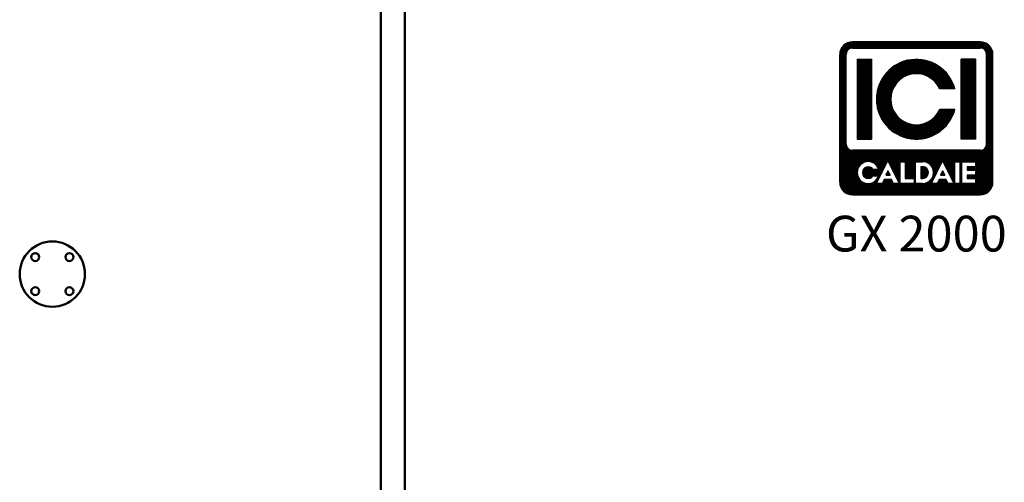
# Model space of a CAD drawing. Units: millimetres. Extents: x -3176 to 8704, y -3489 to 4911.
# Drawn here: x 2478 to 4213, y 2516 to 3332 of the extents above; entities that cross this region are included whole.
import ezdxf
from ezdxf.enums import TextEntityAlignment as Align

# ---------------------------------------------------------------- set-up
doc = ezdxf.new("R2010")
doc.units = ezdxf.units.MM
doc.header["$LTSCALE"] = 20
doc.layers.add('AM_0', color=7, linetype='Continuous', lineweight=50)
doc.layers.add('LOGO', color=140, linetype='Continuous')
doc.styles.add('NOME-CALDAIA', font='swissk.ttf')
pattern_1 = [(90, (-3732.3887, -8419.7727), (-1.42875, 3e-16), [])]

# ---------------------------------------------------------------- blocks, each defined once
blk = doc.blocks.new('LOGO_CON_NOME')
at = {"layer": 'LOGO'}
h = blk.add_hatch(dxfattribs=at)
h.set_pattern_fill('ANSI31', color=256, scale=0.45, angle=45, style=0)
h.set_pattern_definition(pattern_1)
h.paths.add_polyline_path([(-135, -135, 0.414214), (-112.5, -157.5), (112.5, -157.5, 0.414214), (135, -135), (135, 90, 0.414214), (112.5, 112.5), (-112.5, 112.5, 0.414214), (-135, 90)])
h.paths.add_polyline_path([(-66.5, -112.5), (-76.4, -112.5, 3.300431), (-76.4, -123.8), (-66.5, -123.8, -6.674225)], flags=16)
h.paths.add_polyline_path([(-112.5, -78.8, -0.414214), (-123.8, -67.5), (-123.8, 90, -0.414214), (-112.5, 101.2), (112.5, 101.2, -0.414214), (123.7, 90), (123.7, -67.5, -0.414214), (112.5, -78.8)], flags=16)
h.paths.add_polyline_path([(-104.1, -59.1), (-104.1, 81.6), (-78.8, 81.6), (-78.8, -59.1)], flags=0)
h.paths.add_polyline_path([(-50, -97.5), (-30.1, -137.3), (-28.6, -137.3), (-28.6, -98.9), (-19.5, -98.9), (-19.5, -128.3), (-3.7, -128.3), (-3.7, -137.4), (-28.6, -137.4), (-28.6, -137.3), (-30.1, -137.3), (-30.1, -137.4), (-40.2, -137.4), (-43.6, -130.6), (-56.5, -130.6), (-59.9, -137.4), (-70, -137.4)], flags=16)
h.paths.add_polyline_path([(-53.8, -122.6), (-50, -115.2), (-46.3, -122.6)], flags=0)
h.paths.add_polyline_path([(67.9, 29.5), (41.1, 29.5, 4.710802), (41.1, -7), (67.9, -7, -7.560035)], flags=0)
h.paths.add_polyline_path([(-1.4, -98.9), (11, -98.9, -1.003787), (11, -137.4), (-1.4, -137.4)], flags=16)
h.paths.add_polyline_path([(7.6, -107.9), (11, -107.9, -1.000184), (11, -128.3), (7.6, -128.3)], flags=0)
h.paths.add_polyline_path([(26.4, -137.4), (46.3, -97.5), (66.2, -137.3), (67.8, -137.3), (67.8, -98.9), (76.9, -98.9), (76.9, -137.4), (67.8, -137.4), (67.8, -137.3), (66.3, -137.3), (66.3, -137.4), (56.1, -137.4), (52.7, -130.6), (39.9, -130.6), (36.5, -137.4)], flags=16)
h.paths.add_polyline_path([(42.6, -122.6), (46.3, -115.2), (50, -122.6)], flags=0)
h.paths.add_polyline_path([(80.3, -98.9), (104.2, -98.9), (104.2, -107.9), (89.3, -107.9), (89.3, -113.6), (104.2, -113.6), (104.2, -122.6), (89.3, -122.6), (89.3, -128.3), (104.2, -128.3), (104.2, -137.4), (80.3, -137.4)], flags=16)
h.paths.add_polyline_path([(78.7, -59.1), (78.7, 81.6), (104.1, 81.6), (104.1, -59.1)], flags=0)
h.paths.add_polyline_path([(-53.8, -122.6), (-46.3, -122.6), (-50, -115.2)], flags=0)
h.paths.add_polyline_path([(11, -107.9), (7.6, -107.9), (7.6, -128.3), (11, -128.3, 0.999816)], flags=0)
h.paths.add_polyline_path([(46.3, -115.2), (42.6, -122.6), (50, -122.6)], flags=0)
h = blk.add_hatch(dxfattribs=at)
h.set_pattern_fill('ANSI31', color=256, scale=0.45, angle=45, style=0)
h.set_pattern_definition(pattern_1)
h.paths.add_polyline_path([(-78.8, -59.1), (-78.8, 81.6), (-104.1, 81.6), (-104.1, -59.1)])
h.paths.add_polyline_path([(41.1, -7, -4.710802), (41.1, 29.5), (67.9, 29.5, 7.560034), (67.9, -7)])
h.paths.add_polyline_path([(104.1, -59.1), (104.1, 81.6), (78.7, 81.6), (78.7, -59.1)])
h = blk.add_hatch(dxfattribs=at)
h.set_pattern_fill('ANSI31', color=256, scale=0.45, angle=45, style=0)
h.set_pattern_definition(pattern_1)
h.paths.add_polyline_path([(-50, -115.2), (-53.8, -122.6), (-46.3, -122.6)])
h.paths.add_polyline_path([(46.3, -115.2), (42.6, -122.6), (50, -122.6)])
h.paths.add_polyline_path([(11, -107.9), (7.6, -107.9), (7.6, -128.3), (11, -128.3, 0.999816)])
for p, q in [((112.5, 112.5), (-112.5, 112.5)), ((-135, -135), (-135, 90)), ((-123.8, -67.5), (-123.8, 90)), ((-112.5, 101.2), (112.5, 101.2)), ((123.7, -67.5), (123.7, 90)), ((135, -135), (135, 90)), ((-104.1, 81.6), (-78.8, 81.6)), ((-104.1, 81.6), (-104.1, -59.1)), ((-78.8, 81.6), (-78.8, -59.1)), ((104.1, 81.6), (78.7, 81.6)), ((78.7, 81.6), (78.7, -59.1)), ((104.1, 81.6), (104.1, -59.1)), ((67.9, 29.5), (41.1, 29.5)), ((67.9, -7), (41.1, -7)), ((-104.1, -59.1), (-78.8, -59.1)), ((104.1, -59.1), (78.7, -59.1)), ((112.5, -78.8), (-112.5, -78.8)), ((-70, -137.4), (-50, -97.5)), ((-50, -97.5), (-30.1, -137.4)), ((-28.6, -137.4), (-28.6, -98.9)), ((-28.6, -98.9), (-19.5, -98.9)), ((-19.5, -98.9), (-19.5, -128.3)), ((-1.4, -137.4), (-1.4, -98.9)), ((-1.4, -98.9), (11, -98.9)), ((26.4, -137.4), (46.3, -97.5)), ((46.3, -97.5), (66.3, -137.4)), ((67.8, -137.4), (67.8, -98.9)), ((67.8, -98.9), (76.9, -98.9)), ((76.9, -98.9), (76.9, -137.4)), ((80.3, -137.4), (80.3, -98.9)), ((80.3, -98.9), (104.2, -98.9)), ((104.2, -98.9), (104.2, -107.9)), ((-66.5, -112.5), (-76.4, -112.5)), ((-50, -115.2), (-53.8, -122.6)), ((-50, -115.2), (-46.3, -122.6)), ((7.6, -107.9), (7.6, -128.3)), ((11, -107.9), (7.6, -107.9)), ((46.3, -115.2), (42.6, -122.6)), ((46.3, -115.2), (50, -122.6)), ((89.3, -107.9), (89.3, -113.6)), ((104.2, -107.9), (89.3, -107.9)), ((89.3, -113.6), (104.2, -113.6)), ((104.2, -113.6), (104.2, -122.6)), ((-76.4, -123.8), (-66.5, -123.8)), ((-59.9, -137.4), (-70, -137.4)), ((-56.5, -130.6), (-59.9, -137.4)), ((-43.6, -130.6), (-56.5, -130.6)), ((-53.8, -122.6), (-46.3, -122.6)), ((-40.2, -137.4), (-43.6, -130.6)), ((-30.1, -137.4), (-40.2, -137.4)), ((-28.6, -137.3), (-30.1, -137.3)), ((-3.7, -137.4), (-28.6, -137.4)), ((-19.5, -128.3), (-3.7, -128.3)), ((-3.7, -128.3), (-3.7, -137.4)), ((11, -137.4), (-1.4, -137.4)), ((7.6, -128.3), (11, -128.3)), ((36.5, -137.4), (26.4, -137.4)), ((39.9, -130.6), (36.5, -137.4)), ((52.7, -130.6), (39.9, -130.6)), ((42.6, -122.6), (50, -122.6)), ((56.1, -137.4), (52.7, -130.6)), ((66.3, -137.4), (56.1, -137.4)), ((67.8, -137.3), (66.2, -137.3)), ((76.9, -137.4), (67.8, -137.4)), ((104.2, -137.4), (80.3, -137.4)), ((89.3, -122.6), (89.3, -128.3)), ((104.2, -122.6), (89.3, -122.6)), ((89.3, -128.3), (104.2, -128.3)), ((104.2, -128.3), (104.2, -137.4)), ((-112.5, -157.5), (112.5, -157.5))]:
    blk.add_line(p, q, dxfattribs=at)
for points in [[(-50, -115.2), (-53.8, -122.6), (-46.3, -122.6)], [(46.3, -115.2), (42.6, -122.6), (50, -122.6)]]:
    blk.add_lwpolyline(points, close=True, dxfattribs=at)
blk.add_lwpolyline([(11, -107.9), (7.6, -107.9), (7.6, -128.3), (11, -128.3, 0.999816)], format="xyb", close=True, dxfattribs=at)
for centre, radius, start, end in [((-112.5, 90), 22.5, 90, 180), ((112.5, 90), 22.5, 0, 90), ((-112.5, 90), 11.3, 90, 180), ((112.5, 90), 11.3, 0, 90), ((0, 11.2), 70.3, 15.0701, 344.9299), ((0, 11.2), 45, 23.9695, 336.0305), ((-112.5, -67.5), 11.3, 180, 270), ((112.5, -67.5), 11.3, 270, 0), ((-84.9, -118.1), 19.3, 17.0425, 342.9575), ((11, -118.1), 19.2, 269.9998, 90), ((-84.9, -118.1), 10.2, 33.7126, 326.2874), ((11, -118.1), 10.2, 269.9894, 90.0106), ((-112.5, -135), 22.5, 180, 270), ((112.5, -135), 22.5, 270, 0)]:
    blk.add_arc(centre, radius, start, end, dxfattribs=at)
at = {"layer": 'AM_0', "style": 'NOME-CALDAIA'}
blk.add_text('GX 2000', height=63, dxfattribs=at).set_placement((0, -233.9), align=Align.MIDDLE)
blk = doc.blocks.new('L-GX 2000')
at = {"layer": 'AM_0'}
for p, q in [((403.8, 831), (403.8, 2549.2)), ((446.2, 831), (446.2, 2549.2))]:
    blk.add_line(p, q, dxfattribs=at)
for centre, radius in [((-175, 1750), 57.5), ((-205.1, 1780.1), 7), ((-144.9, 1780.1), 7), ((-205.1, 1719.9), 7), ((-144.9, 1719.9), 7)]:
    blk.add_circle(centre, radius, dxfattribs=at)
at = {"layer": 'AM_0', "color": 3, "linetype": 'Continuous'}
blk.add_blockref('LOGO_CON_NOME', (1347.4, 2047.1), dxfattribs=at)

msp = doc.modelspace()

# ---------------------------------------------------------------- block references
at = {"layer": 'AM_0'}
msp.add_blockref('L-GX 2000', (2710.8, 1133.1), dxfattribs=at)

doc.saveas('drawing.dxf')
